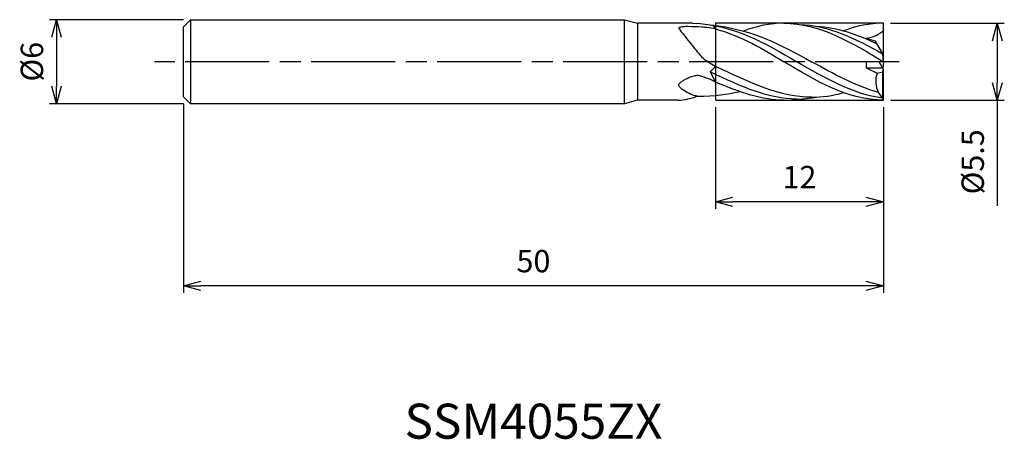
# Model space of a CAD drawing. Extents: x -61.7 to 8.6, y -27 to 3.
import ezdxf
from ezdxf.enums import TextEntityAlignment as Align

# ---------------------------------------------------------------- set-up
doc = ezdxf.new("R2010")
doc.units = 0
for name, pattern in [('AM_ISO08W050', [18, 12, -1.5, 3, -1.5]), ('AM_ISO08W050X2', [9, 6, -0.75, 1.5, -0.75]), ('AM_ISO09W050', [22.5, 12, -1.5, 3, -1.5, 3, -1.5])]:
    doc.linetypes.add(name, pattern=pattern)
doc.layers.get('0').update_dxf_attribs({"linetype": 'CONTINUOUS'})
doc.layers.get('DEFPOINTS').update_dxf_attribs({"linetype": 'CONTINUOUS'})
for name, color, linetype in [('AM_0', 7, 'CONTINUOUS'), ('AM_11', 3, 'AM_ISO09W050'), ('AM_5', 3, 'CONTINUOUS'), ('AM_6', 2, 'CONTINUOUS'), ('AM_7', 4, 'AM_ISO08W050')]:
    doc.layers.add(name, color=color, linetype=linetype)
doc.styles.add('ASAMI', font='simplex.shx', dxfattribs={"bigfont": 'EXTFONT.SHX'})
doc.styles.get("Standard").update_dxf_attribs({"font": 'simplex.shx', "bigfont": 'EXTFONT.SHX'})
doc.dimstyles.new('AM_JIS', dxfattribs={"dimscale": 0.5, "dimtxt": 3.2, "dimasz": 2.5, "dimexe": 1, "dimexo": 1, "dimgap": 1.5, "dimtad": 3, "dimdec": 3, "dimtxsty": 'ASAMI', "dimblk": 'OPEN30', "dimcen": 0, "dimclrd": 256, "dimclre": 256, "dimclrt": 2, "dimazin": 3, "dimtp": 0.1, "dimtm": 0.1, "dimtfac": 0.71, "dimtdec": 3, "dimtmove": 0, "dimatfit": 3, "dimtzin": 0})

# ---------------------------------------------------------------- blocks, each defined once
blk = doc.blocks.new('_OPEN30')
at = {"color": 0}
for p, q in [((-1, 0.268), (0, 0)), ((0, 0), (-1, -0.268)), ((0, 0), (-1, 0))]:
    blk.add_line(p, q, dxfattribs=at)
blk = doc.blocks.new('*D5')
at = {"layer": 'AM_5'}
for p, q in [((-12, -3.25), (-12, -10.500001)), ((0, -3.25), (0, -10.500001)), ((-1.25, -10.000001), (-10.75, -10.000001))]:
    blk.add_line(p, q, dxfattribs=at)
at = {"layer": 'DEFPOINTS', "color": 0}
for p in [(-12, -2.75), (0, -2.75), (-12, -10.000001)]:
    blk.add_point(p, dxfattribs=at)
at = {"layer": 'AM_5', "xscale": 1.25, "yscale": 1.25, "zscale": 1.25, "rotation": 180}
blk.add_blockref('_OPEN30', (-12, -10.000001), dxfattribs=at)
at = {"layer": 'AM_5', "xscale": 1.25, "yscale": 1.25, "zscale": 1.25}
blk.add_blockref('_OPEN30', (0, -10.000001), dxfattribs=at)
at = {"layer": 'AM_5', "color": 2, "insert": (-6, -8.450001), "char_height": 1.6, "attachment_point": 5, "style": 'ASAMI'}
blk.add_mtext('12', dxfattribs=at)
blk = doc.blocks.new('*D6')
at = {"layer": 'AM_5'}
for p, q in [((-50, -3), (-50, -16.500001)), ((0, -3.25), (0, -16.500001)), ((-1.25, -16.000001), (-48.75, -16.000001))]:
    blk.add_line(p, q, dxfattribs=at)
at = {"layer": 'DEFPOINTS', "color": 0}
for p in [(-50, -2.5), (0, -2.75), (-50, -16.000001)]:
    blk.add_point(p, dxfattribs=at)
at = {"layer": 'AM_5', "xscale": 1.25, "yscale": 1.25, "zscale": 1.25, "rotation": 180}
blk.add_blockref('_OPEN30', (-50, -16.000001), dxfattribs=at)
at = {"layer": 'AM_5', "xscale": 1.25, "yscale": 1.25, "zscale": 1.25}
blk.add_blockref('_OPEN30', (0, -16.000001), dxfattribs=at)
at = {"layer": 'AM_5', "color": 2, "insert": (-25, -14.450001), "char_height": 1.6, "attachment_point": 5, "style": 'ASAMI'}
blk.add_mtext('50', dxfattribs=at)
blk = doc.blocks.new('*D7')
at = {"layer": 'AM_5'}
for p, q in [((-50, 3), (-59.561, 3)), ((-59.061, 1.75), (-59.061, -1.75)), ((-50, -3), (-59.561, -3))]:
    blk.add_line(p, q, dxfattribs=at)
at = {"layer": 'DEFPOINTS', "color": 0}
for p in [(-49.5, 3), (-59.061, -3), (-49.5, -3)]:
    blk.add_point(p, dxfattribs=at)
at = {"layer": 'AM_5', "xscale": 1.25, "yscale": 1.25, "zscale": 1.25}
for p, rotation in [((-59.061, 3), 90), ((-59.061, -3), 270)]:
    blk.add_blockref('_OPEN30', p, dxfattribs=dict(at, rotation=rotation))
at = {"layer": 'AM_5', "color": 2, "insert": (-60.611, 0), "char_height": 1.6, "attachment_point": 5, "rotation": 90, "style": 'ASAMI'}
blk.add_mtext('%%c6', dxfattribs=at)
blk = doc.blocks.new('*D8')
at = {"layer": 'AM_5'}
for p, q in [((0.5, 2.75), (8.63, 2.75)), ((8.13, 1.5), (8.13, -1.5)), ((0.5, -2.75), (8.63, -2.75)), ((8.13, -2.75), (8.13, -10.3))]:
    blk.add_line(p, q, dxfattribs=at)
at = {"layer": 'DEFPOINTS', "color": 0}
for p in [(0, 2.75), (0, -2.75), (8.13, -2.75)]:
    blk.add_point(p, dxfattribs=at)
at = {"layer": 'AM_5', "xscale": 1.25, "yscale": 1.25, "zscale": 1.25}
for p, rotation in [((8.13, 2.75), 90), ((8.13, -2.75), 270)]:
    blk.add_blockref('_OPEN30', p, dxfattribs=dict(at, rotation=rotation))
at = {"layer": 'AM_5', "color": 2, "insert": (6.58, -7.15), "char_height": 1.6, "attachment_point": 5, "rotation": 90, "style": 'ASAMI'}
blk.add_mtext('%%c5.5', dxfattribs=at)

msp = doc.modelspace()

# ---------------------------------------------------------------- linework, layer by layer
at = {"layer": 'AM_0'}
for p, q in [((-49.5, 3), (-50, 2.5)), ((-49.5, 3), (-18.5, 3)), ((-49.5, 3), (-49.5, -3)), ((-18.5, -3), (-18.5, 3)), ((-18.5, 3), (-17.567, 2.75)), ((-50, -2.5), (-50, 2.5)), ((-17.567, 2.75), (-17.567, -2.75)), ((-13.6448, 2.75), (-17.567, 2.75)), ((-12, 2.3362), (-12.1377, 2.5871)), ((0, 0), (0, 2.75)), ((-0.558, 1.4669), (-1.2318, 1.6546)), ((-0.0549, 0.55), (-0.558, 1.4669)), ((-1.2318, 0), (-1.2318, -0.44)), ((0, 0), (-1.2318, 0)), ((0, -0.55), (-0.3018, 0)), ((0, 0), (-0.0549, 0.55)), ((0, 0), (-0.0464, -0.4654)), ((-12, -0.3335), (-12.3805, -0.7338)), ((-1.2318, -0.44), (-0.4498, -0.8105)), ((-1.2318, -0.44), (-0.0604, -0.44)), ((-0.0549, -0.7298), (0, -0.55)), ((0, -2.75), (0, -0.55)), ((-12.3805, -0.7338), (-12, -1.4574)), ((-0.4498, -0.8105), (-0.0549, -0.7298)), ((-0.0549, -2.6034), (-0.0549, -0.7298)), ((-49.5, -3), (-50, -2.5)), ((-17.567, -2.75), (-18.5, -3)), ((-14.6682, -2.75), (-17.567, -2.75)), ((-0.0549, -2.6034), (-0.3581, -2.1987)), ((0, -2.75), (-0.0549, -2.6034)), ((-18.5, -3), (-49.5, -3))]:
    msp.add_line(p, q, dxfattribs=at)
for points in [[(-12, 2.3362, 0.0113496), (-12.6094, 2.4322, 0.0187919), (-12.9801, 2.4667, 0.0075788), (-13.9657, 2.5037, 0.0232722), (-14.2869, 2.4949, 0.0542958), (-14.5938, 2.4358, 0.4413286), (-14.6136, 2.3924, 0.067816), (-14.5892, 2.3471, 0.0068367), (-14.2869, 1.9422, 0.0061465), (-13.8314, 1.3635, 0.0040254), (-13.1188, 0.495, 0.0594164), (-12.7967, 0.1905, 0.0273114), (-12, -0.3335)], [(-13.3068, -2.4656, -0.0230918), (-13.6082, -2.3853, -0.0355587), (-13.7969, -2.3093, -0.0216089), (-14.2371, -2.0683, -0.0414111), (-14.4503, -1.9129, -0.0653031), (-14.5876, -1.7584, -0.1569364), (-14.6136, -1.6729, -0.1617045), (-14.5871, -1.5893, -0.0680211), (-14.4503, -1.4433, -0.0450747), (-14.2391, -1.3019, -0.0231467), (-13.7969, -1.0884, -0.0364445), (-13.6048, -1.0235, -0.0242139), (-13.3068, -0.9633)]]:
    msp.add_lwpolyline(points, format="xyb", dxfattribs=at)
for centre, major_axis, ratio, start_param, end_param in [((-14.7088, -7.2279), (0, 6.436), 0.9504132, -0.4587682, -0.2312569), ((1.038, -1.3991), (0, 1.6724), 0.9504132, 1.2111246, 2.0692785), ((-14.7128, 2.5714), (0.7327, 5.2856), 0.8910958, 3.3052595, 3.5953278)]:
    msp.add_ellipse(centre, major_axis=major_axis, ratio=ratio, start_param=start_param, end_param=end_param, dxfattribs=at)
for points in [[(-13.6448, 2.75), (-10.6494, 2.6521), (-8.4363, 1.3007), (-6.1967, 0)], [(-12.3341, 2.6237), (-9.403, 2.3468), (-7.2745, 1.1734), (-5.1461, 0)], [(-12, 2.3362), (-10.0395, 1.8126), (-8.5533, 0.8664), (-7.1091, 0)], [(-7.1091, 2.75), (-8.0911, 2.75), (-9.0379, 2.542), (-9.9953, 2.1865)], [(-7.1091, 2.75), (-4.5843, 2.75), (-2.2922, 1.375), (0, 0)], [(-6.0099, 2.6652), (-3.9206, 2.6107), (-1.9801, 1.6515), (-0.0611, 0.5613)], [(-4.7742, 2.5303), (-3.2791, 2.4562), (-1.8528, 1.9447), (-0.4516, 1.2729)], [(0, 2.75), (-0.982, 2.75), (-1.9288, 2.542), (-2.8541, 2.2069)], [(0, 2.2411), (-0.2892, 1.8774), (-0.7856, 1.7212), (-1.2318, 1.6546)], [(-0.0549, -2.6034), (-2.1986, -2.322), (-4.1976, -1.161), (-6.1967, 0)], [(-0.3581, -2.1987), (-1.9965, -1.7364), (-3.5713, -0.8682), (-5.1461, 0)], [(-5.1461, -2.5396), (-7.3752, -2.5396), (-9.4463, -1.5321), (-12, -0.3335)], [(0, -2.75), (-2.5248, -2.75), (-4.8169, -1.375), (-7.1091, 0)], [(-6.1967, -2.6677), (-8.1928, -2.6677), (-10.0509, -1.828), (-12.3805, -0.7338)], [(-7.1091, -2.75), (-8.6892, -2.75), (-10.1781, -2.2115), (-12, -1.4574)], [(-13.3068, -2.4656), (-11.9795, -2.4585), (-11.2231, -2.3366), (-10.2655, -2.1304)], [(-7.1091, -2.75), (-6.7379, -2.75), (-6.3718, -2.7203), (-6.0099, -2.6652)], [(-6.1967, -2.6677), (-5.715, -2.6677), (-5.2413, -2.6188), (-4.7742, -2.5303)], [(-5.1461, -2.5396), (-4.3705, -2.5396), (-3.614, -2.4176), (-2.8707, -2.2115)]]:
    msp.add_open_spline(points, degree=3, dxfattribs=at)
at = {"layer": 'AM_11'}
for p, q in [((-12, 2.75), (-12, -2.75)), ((0, 2.75), (-12, 2.75)), ((-12, -2.75), (0, -2.75))]:
    msp.add_line(p, q, dxfattribs=at)
at = {"layer": 'AM_7', "linetype": 'AM_ISO08W050X2'}
msp.add_line((1.1298, 0), (-52.0612, 0), dxfattribs=at)

# ---------------------------------------------------------------- texts
at = {"layer": 'AM_6'}
msp.add_text('SSM4055ZX', height=2.5, dxfattribs=at).set_placement((-25, -26), align=Align.MIDDLE)

# ---------------------------------------------------------------- dimensions: what is measured, and where the dimension line sits
at = {"layer": 'AM_5'}
for base, p1, p2, angle, picture, middle in [((-59.0612, -3), (-49.5, 3), (-49.5, -3), 270, '*D7', (-60.6112, 0)), ((8.1298, -2.75), (0, 2.75), (0, -2.75), 90, '*D8', (6.5798, -7.15))]:
    dim = msp.add_linear_dim(base=base, p1=p1, p2=p2, angle=angle, text='%%c<>', dimstyle='AM_JIS', dxfattribs=at)
    dim.commit()
    dim.dimension.update_dxf_attribs({"geometry": picture, "text_midpoint": middle})
for base, p2, picture, middle in [((-50, -16), (-50, -2.5), '*D6', (-25, -14.45)), ((-12, -10), (-12, -2.75), '*D5', (-6, -8.45))]:
    dim = msp.add_linear_dim(base=base, p1=(0, -2.75), p2=p2, angle=0, dimstyle='AM_JIS', dxfattribs=at)
    dim.commit()
    dim.dimension.update_dxf_attribs({"geometry": picture, "text_midpoint": middle})

doc.saveas('drawing.dxf')
